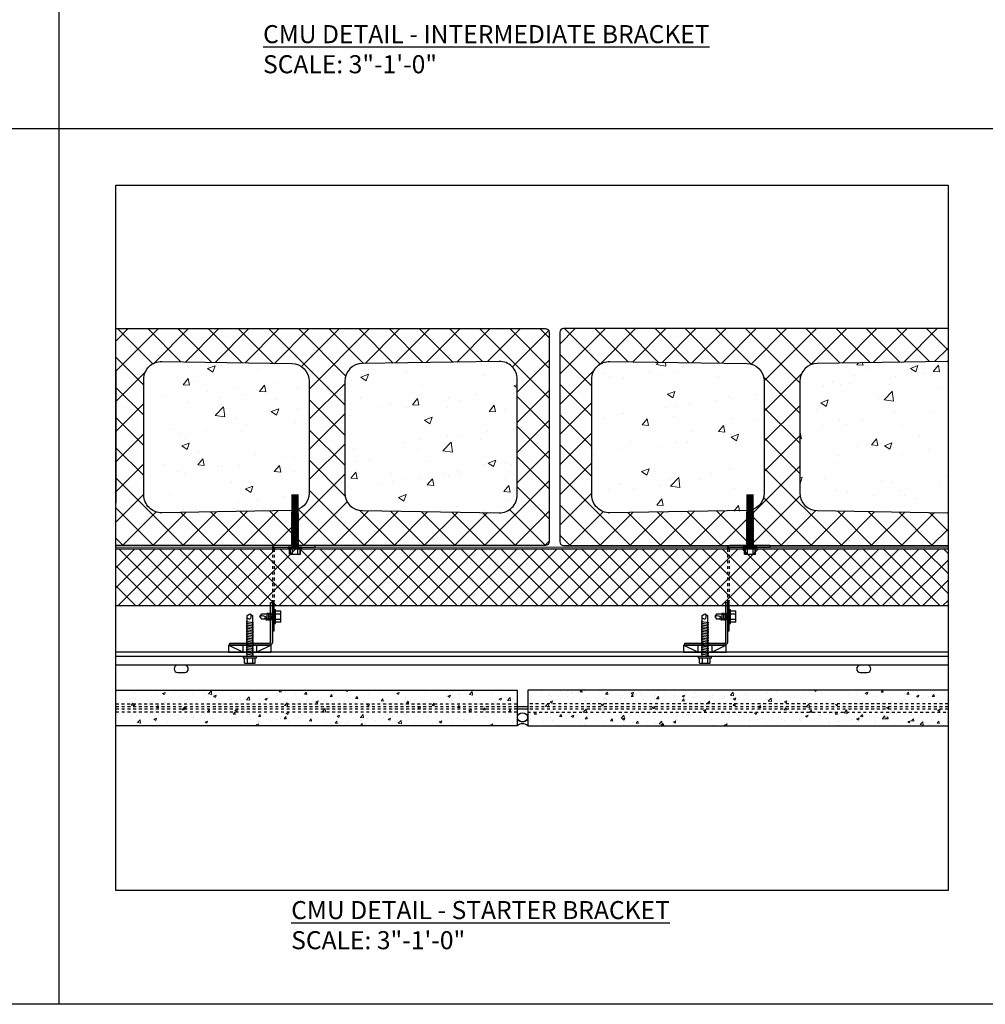
# Model space of a CAD drawing. Units: inches. Extents: x -795 to 872, y -483 to 852.
# Drawn here: x 804 to 838, y -149 to -114 of the extents above; entities that cross this region are included whole.
import ezdxf
from ezdxf.xclip import XClip

# ---------------------------------------------------------------- set-up
doc = ezdxf.new("R2010")
doc.units = ezdxf.units.IN
doc.header["$MEASUREMENT"] = 0
doc.header["$XCLIPFRAME"] = 0
doc.linetypes.add('HIDDEN', pattern=[0.375, 0.25, -0.125])
for name, color, linetype in [('18-OTHERS', 7, 'Continuous'), ('BACKER_ROD', 241, 'Continuous'), ('FASTENERS', 3, 'Continuous'), ('FTS_BRACKET', 5, 'Continuous'), ('FTS_SHIM', 171, 'Continuous'), ('INSUL_FURRING', 1, 'Continuous'), ('SEALANT', 1, 'Continuous'), ('SHEATHING', 1, 'Continuous'), ('STRUCTURE', 7, 'Continuous'), ('TitleText', 7, 'Continuous'), ('VENEER_PANEL', 1, 'Continuous')]:
    doc.layers.add(name, color=color, linetype=linetype)
doc.layers.add('HATCH', color=253, linetype='Continuous', lineweight=0)
doc.styles.add('SANS SERIF', font='sanss___.ttf', dxfattribs={"height": 0.09375})
pattern_1 = [(49.99999999999999, (738.6862184018966, 184.1368046280176), (2.689725684752825, -0.2353205061847323), [0.28125, -3.09375]), (355, (738.6862184018966, 184.1368046280176), (-0.5203175010487493, 2.820720501375044), [0.225, -2.475]), (100.4514444599999, (738.9103622056466, 184.1171945880175), (2.169408175226671, 2.58539996613236), [0.2390257199999998, -2.629282919999996]), (46.18419999999997, (738.6862184018966, 184.8868046280176), (4.002154990018396, -0.6206973029740379), [0.421875, -4.640625]), (96.63563548999993, (739.0197311956465, 184.8350797267675), (3.504982296278357, 3.652944752904563), [0.3585387824999997, -3.943926599999996]), (351.1841639899999, (738.6862184018966, 184.8868046280176), (3.5049822939554, 3.652944751012462), [0.3374999999999996, -3.712500003749996]), (20.99999999999998, (739.0612184018966, 184.6993046280176), (2.238401445444231, -1.509820839995021), [0.2812499999999999, -3.09375]), (326, (739.0612184018966, 184.6993046280176), (0.9124324947059321, 2.719312668925699), [0.225, -2.474999999999999]), (71.45144473999994, (739.2477518543966, 184.5734862255175), (3.150833912737392, 1.209491823023826), [0.2390257125, -2.62928292]), (37.49999999999999, (738.6862184018966, 184.1368046280176), (0.04559945743984031, 1.248351951867418), [0, -2.445, 0, -2.5125, 0, -2.484375]), (7.499999999999979, (738.6862184018966, 184.1368046280176), (0.9865107654080577, 1.479043919558851), [0, -1.4325, 0, -2.388749999999999, 0, -0.9468749999999998]), (327.4999999999999, (737.8499684018966, 184.1368046280176), (2.001834135646534, -0.08458076900392458), [0, -0.9374999999999993, 0, -2.924999999999997, 0, -3.881249999999997]), (317.4999999999999, (737.4749684018966, 184.1368046280176), (2.186948135033949, 0.3753936837461909), [0, -1.21875, 0, -1.9425, 0, -2.75625])]
pattern_2 = [(49.99999999999999, (547.460231109967, 577.9625784731662), (0.8965752282509418, -0.07844016872824389), [0.09375, -1.03125]), (355, (547.460231109967, 577.9625784731662), (-0.17343916701625, 0.9402401671250148), [0.075, -0.825]), (100.45144446, (547.534945711217, 577.9560417931663), (0.72313605840889, 0.8617999887107868), [0.0796752399999999, -0.8764276399999992]), (46.18420000000001, (547.460231109967, 578.2125784731662), (1.334051663339465, -0.2068991009913457), [0.140625, -1.546875]), (96.63563549, (547.571402041217, 578.1953368394162), (1.168327432092785, 1.217648250968188), [0.1195129275, -1.3146422]), (351.1841639899999, (547.460231109967, 578.2125784731662), (1.168327431318466, 1.217648250337488), [0.1125, -1.23750000125]), (21, (547.585231109967, 578.1500784731662), (0.7461338151480771, -0.5032736133316735), [0.09375, -1.03125]), (326.0000000000001, (547.585231109967, 578.1500784731662), (0.3041441649019772, 0.9064375563085663), [0.075, -0.825]), (71.45144474, (547.647408927467, 578.1081390056662), (1.050277970912464, 0.4031639410079423), [0.07967523750000001, -0.87642764]), (37.50000000000001, (547.460231109967, 577.9625784731662), (0.01519981914661334, 0.4161173172891394), [0, -0.815, 0, -0.8375, 0, -0.828125]), (7.499999999999999, (547.460231109967, 577.9625784731662), (0.3288369218026858, 0.4930146398529503), [0, -0.4775, 0, -0.79625, 0, -0.315625]), (327.5, (547.1814811099671, 577.9625784731662), (0.6672780452155113, -0.02819358966797469), [0, -0.3125, 0, -0.975, 0, -1.29375]), (317.5, (547.0564811099671, 577.9625784731662), (0.7289827116779828, 0.1251312279153972), [0, -0.40625, 0, -0.6475, 0, -0.91875])]

# ---------------------------------------------------------------- blocks, each defined once
blk = doc.blocks.new('GRID - 3 INCH')
at = {"layer": 'Defpoints'}
for p, q in [((66.52186719879865, 92.39480315504079), (66.52186719879865, -7.105427357601002e-15)), ((0, 30.79826771834691), (133.0437343975973, 30.79826771834691))]:
    blk.add_line(p, q, dxfattribs=at)
for points in [[(0, 92.39480315504079), (133.0437343975973, 92.39480315504079), (133.0437343975973, 0), (0, 0)], [(68.52186719879865, 28.79826771834691), (97.78280079819797, 28.79826771834691), (97.78280079819797, 4), (68.52186719879865, 4)]]:
    blk.add_lwpolyline(points, close=True, dxfattribs=at)
blk = doc.blocks.new('1.5_Inch_Metal_Screw')
at = {"layer": 'FASTENERS'}
for p, q in [((0, 1.5), (-0.09496948242187386, 1.4366455078125)), ((-0.09496948242190228, 1.4366455078125), (-0.09496948242187386, 0)), ((0.09503051757812386, 1.4366455078125), (0, 1.5)), ((0.09503051757812386, 0), (0.09503051757812386, 1.4366455078125)), ((-0.13299560546875, 1.1781005859375), (0.13299560546875, 1.216064453125)), ((-0.13299560546875, 1.12109375), (0.13299560546875, 1.1590576171875)), ((-0.13299560546875, 1.0640869140625), (0.13299560546875, 1.10205078125)), ((-0.13299560546875, 1.007080078125), (0.13299560546875, 1.045166015625)), ((-0.13299560546875, 0.9500732421875), (0.13299560546875, 0.988037109375)), ((-0.13299560546875, 0.89306640625), (0.13299560546875, 0.9310302734375)), ((-0.13299560546875, 0.8360595703125), (0.13299560546875, 0.8740234375)), ((-0.13299560546875, 0.779052734375), (0.13299560546875, 0.8170166015625)), ((-0.13299560546875, 0.7220458984375), (0.13299560546875, 0.760009765625)), ((-0.13299560546875, 0.6650390625), (0.13299560546875, 0.7030029296875)), ((-0.13299560546875, 0.6080322265625), (0.13299560546875, 0.64599609375)), ((-0.13299560546875, 0.551025390625), (0.13299560546875, 0.589111328125)), ((-0.13299560546875, 0.4940185546875), (0.13299560546875, 0.531982421875)), ((-0.13299560546875, 0.43701171875), (0.13299560546875, 0.4749755859375)), ((-0.13299560546875, 0.3800048828125), (0.13299560546875, 0.41796875)), ((-0.13299560546875, 0.322998046875), (0.13299560546875, 0.3609619140625)), ((-0.23748779296875, -0.0474853515625), (-0.23748779296875, 0)), ((-0.23748779296875, 0), (0.23748779296875, 0)), ((-0.13299560546875, 0.2659912109375), (0.13299560546875, 0.303955078125)), ((-0.13299560546875, 0.208984375), (0.13299560546875, 0.2469482421875)), ((-0.13299560546875, 0.1519775390625), (0.13299560546875, 0.18994140625)), ((-0.13299560546875, 0.094970703125), (0.13299560546875, 0.133056640625)), ((-0.13299560546875, 0.0379638671875), (0.13299560546875, 0.075927734375)), ((0.23748779296875, 0), (0.23748779296875, -0.0474853515625)), ((0.23748779296875, -0.0474853515625), (-0.23748779296875, -0.0474853515625)), ((-0.19000244140625, -0.237548828125), (-0.19000244140625, -0.0474853515625)), ((0.19000244140625, -0.237548828125), (-0.19000244140625, -0.237548828125)), ((-0.094970703125, -0.0474853515625), (-0.094970703125, -0.237548828125)), ((0.09503173828125, -0.0474853515625), (0.09503173828125, -0.237548828125)), ((0.19000244140625, -0.237548828125), (0.19000244140625, -0.0474853515625))]:
    blk.add_line(p, q, dxfattribs=at)
for centre, radius, start, end in [((0.1757358709846812, 1.410487988875047), 0.2092536115819931, 158.4272740791633, 200.5496141876191), ((0.01935752116730782, 1.351888339461311), 0.04231343735068913, 200.5487667358352, 301.4629087116251), ((-0.05833540138519311, 1.484570537459831), 0.1960627002670328, 300.5912538825097, 321.4656834842645)]:
    blk.add_arc(centre, radius, start, end, dxfattribs=at)
blk = doc.blocks.new('.5_Inch_Metal_Screw')
at = {"layer": 'FASTENERS'}
for p, q in [((-0.4366455078125, 0.09503051757812386), (-0.5, 0)), ((-0.5, 0), (-0.4366455078125, -0.09496948242187386)), ((0, 0.09503051757812386), (-0.4366455078125, 0.09503051757812386)), ((-0.2470703125, -0.13299560546875), (-0.2850341796875, 0.13299560546875)), ((-0.1900634765625, -0.13299560546875), (-0.22802734375, 0.13299560546875)), ((-0.133056640625, -0.13299560546875), (-0.1710205078125, 0.13299560546875)), ((-0.0760498046875, -0.13299560546875), (-0.1141357421875, 0.13299560546875)), ((-0.01904296875, -0.13299560546875), (-0.0570068359375, 0.13299560546875)), ((0, 0.23748779296875), (0.0474853515625, 0.23748779296875)), ((0, -0.23748779296875), (0, 0.23748779296875)), ((0.0474853515625, 0.23748779296875), (0.0474853515625, -0.23748779296875)), ((0.237548828125, 0.19000244140625), (0.0474853515625, 0.19000244140625)), ((0.0474853515625, 0.09503173828125), (0.237548828125, 0.09503173828125)), ((0.237548828125, 0.19000244140625), (0.237548828125, -0.19000244140625)), ((-0.4366455078125, -0.09496948242190228), (0, -0.09496948242190228)), ((0.0474853515625, -0.23748779296875), (0, -0.23748779296875)), ((0.0474853515625, -0.094970703125), (0.237548828125, -0.094970703125)), ((0.237548828125, -0.19000244140625), (0.0474853515625, -0.19000244140625))]:
    blk.add_line(p, q, dxfattribs=at)
for centre, radius, start, end in [((-0.484570537459831, -0.05833540138519311), 0.1960627002670328, 30.59125388250972, 51.46568348426514), ((-0.3518883394613113, 0.01935752116730782), 0.04231343735068913, 290.5487667358352, 31.46290871162508), ((-0.4104879888750474, 0.1757358709846812), 0.2092536115819931, 248.4272740791636, 290.5496141876189)]:
    blk.add_arc(centre, radius, start, end, dxfattribs=at)
blk = doc.blocks.new('clip')
at = {"layer": 'HATCH'}
h = blk.add_hatch(color=256, dxfattribs=at)
h.dxf.hatch_style = 1
edge = h.paths.add_edge_path()
edge.add_line((-15108.36886965782, 2100.42855986522), (-15108.36886965782, 2101.84262236522))
edge.add_arc((-15108.28293215782, 2101.84262236522), 0.08593750000007105, 89.99999999995259, 179.9999999999621, ccw=False)
edge.add_line((-15108.28293215782, 2101.92855986522), (-15106.86886965782, 2101.92855986522))
edge.add_line((-15106.86886965782, 2101.92855986522), (-15106.86886965782, 2101.86605986522))
edge.add_line((-15106.86886965782, 2101.86605986522), (-15108.28293215782, 2101.86605986522))
edge.add_arc((-15108.28293215782, 2101.84262236522), 0.02343750000019895, 90.000000000139, 180.0000000002084)
edge.add_line((-15108.30636965782, 2101.84262236522), (-15108.30636965782, 2100.428559865221))
edge.add_line((-15108.30636965782, 2100.42855986522), (-15108.36886965782, 2100.42855986522))
at = {"layer": 'FTS_SHIM'}
blk.add_lwpolyline([(-15106.82590090782, 2101.92855986522), (-15106.82590090782, 2102.17855986522), (-15108.32590090782, 2102.17855986522), (-15108.32590090782, 2101.92855986522), (-15107.82590090782, 2102.17855986522), (-15107.82590090782, 2101.92855986522), (-15107.32590090782, 2101.92855986522), (-15107.32590090782, 2102.17855986522), (-15106.82590090782, 2101.92855986522), (-15108.32590090782, 2101.92855986522)], dxfattribs=at)
at = {"layer": 'INSUL_FURRING', "linetype": 'HIDDEN', "ltscale": 0.1875}
for p, q in [((-15108.43136965782, 2098.55355986522), (-15108.43136965782, 2100.36605986522)), ((-15108.36886965782, 2098.55355986522), (-15108.36886965782, 2100.36605986522))]:
    blk.add_line(p, q, dxfattribs=at)
at = {"layer": 'STRUCTURE'}
blk.add_lwpolyline([(-15108.36886965782, 2100.42855986522), (-15108.36886965782, 2101.84262236522, -0.414213562373095), (-15108.28293215782, 2101.92855986522), (-15106.86886965782, 2101.92855986522), (-15106.86886965782, 2101.86605986522), (-15108.28293215782, 2101.86605986522, 0.4142135623732727), (-15108.30636965782, 2101.84262236522), (-15108.30636965782, 2100.42855986522)], format="xyb", close=True, dxfattribs=at)
blk.add_lwpolyline([(-15108.36886965782, 2100.36605986522), (-15108.36886965782, 2101.42855986522), (-15108.43136965782, 2101.42855986522), (-15108.43136965782, 2100.36605986522)], dxfattribs=at)
blk.add_lwpolyline([(-15108.43136965782, 2098.55355986522), (-15108.43136965782, 2098.514497365221, -0.4142135623732727), (-15108.45480715782, 2098.49105986522), (-15109.86886965782, 2098.49105986522), (-15109.86886965782, 2098.42855986522), (-15108.45480715782, 2098.42855986522, 0.414213562373095), (-15108.36886965782, 2098.514497365221), (-15108.36886965782, 2098.55355986522)], format="xyb", dxfattribs=at)
at = {"layer": 'FASTENERS', "xscale": -1, "rotation": 180}
blk.add_blockref('1.5_Inch_Metal_Screw', (-15109.16183840782, 2098.49105986522), dxfattribs=at)
at = {"layer": 'HATCH', "xscale": -1, "rotation": 180}
blk.add_blockref('1.5_Inch_Metal_Screw', (-15107.57590090782, 2102.328559865221), dxfattribs=at)
at = {"layer": 'VENEER_PANEL', "xscale": -1}
blk.add_blockref('.5_Inch_Metal_Screw', (-15108.43136965782, 2100.92855986522), dxfattribs=at)
blk = doc.blocks.new('CMU - PLAN')
at = {"layer": 'HATCH'}
h = blk.add_hatch(dxfattribs=at)
h.set_pattern_fill('ANSI37', color=256, scale=6)
h.set_pattern_definition([(45, (-73.61881951523775, 317.2890334020636), (-0.5303300858899107, 0.5303300858899107), []), (135, (-73.61881951523775, 317.2890334020636), (-0.5303300858899107, -0.5303300858899106), [])])
edge = h.paths.add_edge_path(flags=16)
edge.add_line((7.150888347648305, 5.738268081518299), (7.150888347648348, 1.813508613778311))
edge.add_arc((6.525888347648348, 1.813508613778311), 0.625, -89.07215265487758, 0, ccw=False)
edge.add_line((6.53600914973444, 1.188590563658806), (1.97350914973444, 1.114699019785178))
edge.add_arc((1.963388347648362, 1.739617069904682), 0.625000000000023, 180, 270.9278473451211, ccw=False)
edge.add_line((1.338388347648348, 1.739617069904682), (1.338388347648348, 5.812159625391985))
edge.add_arc((1.963388347648362, 5.812159625391985), 0.6250000000000142, 89.07215265487758, 180, ccw=False)
edge.add_line((1.973509149734454, 6.437077675511489), (6.536009149734454, 6.363186131637804))
edge.add_arc((6.525888347648348, 5.738268081518356), 0.6249999999999666, -5.172751116333529e-12, 89.07215265487622, ccw=False)
edge = h.paths.add_edge_path(flags=16)
edge.add_line((8.400888347648348, 5.738070210806484), (8.400888347648348, 1.813706484490126))
edge.add_arc((9.025888347648362, 1.813706484490126), 0.6250000000000142, 180, 269.1158089563349)
edge.add_line((9.01624370238747, 1.188780904266537), (13.82874370238746, 1.114508291995833))
edge.add_arc((13.83838834764833, 1.739433872219479), 0.6250000000000552, 269.1158089563364, 359.9999999999948)
edge.add_line((14.46338834764836, 1.739433872219422), (14.46338834764835, 5.812342823077245))
edge.add_arc((13.83838834764835, 5.812342823077245), 0.625, 0, 90.88419104366375)
edge.add_line((13.82874370238747, 6.437268403300834), (9.01624370238747, 6.362995791030073))
edge.add_arc((9.025888347648362, 5.738070210806484), 0.6249999999999986, 90.88419104366504, 180)
edge = h.paths.add_edge_path()
edge.add_line((-0.03661165235165242, 6.557142857450117), (-0.03661165235165242, 7.463388347648333))
edge.add_arc((0.08838834764834758, 7.463388347648333), 0.125, 90, 180, ccw=False)
edge.add_line((0.08838834764834758, 7.588388347648333), (15.46338834764835, 7.588388347648333))
edge.add_arc((15.46338834764835, 7.463388347648333), 0.125, 0, 90, ccw=False)
edge.add_line((15.58838834764835, 7.463388347648333), (15.58838834764835, 0.08838834764833337))
edge.add_arc((15.46338834764835, 0.08838834764833337), 0.125, -90, 0, ccw=False)
edge.add_line((15.46338834764835, -0.03661165235166663), (0.08838834764834758, -0.03661165235166663))
edge.add_arc((0.08838834764834758, 0.08838834764833337), 0.125, 180, 270, ccw=False)
edge.add_line((-0.03661165235165242, 0.08838834764833337), (-0.03661165235165242, 0.9946338378465498))
edge.add_arc((-0.1324853604319003, 1.485355991512847), 0.4999999999999457, 281.0547789996297, 360)
edge.add_line((0.3675146395680287, 1.485355991512847), (0.3675146395680287, 6.06642070378382))
edge.add_arc((-0.1324853604319003, 6.06642070378382), 0.4999999999999289, 0, 78.94522100037028)
at = {"layer": 'STRUCTURE'}
for points in [[(-0.03661165235165242, 6.557142857450117), (-0.03661165235165242, 7.463388347648333, -0.414213562373095), (0.08838834764834758, 7.588388347648333), (15.46338834764835, 7.588388347648333, -0.414213562373095), (15.58838834764835, 7.463388347648333), (15.58838834764835, 0.08838834764833337, -0.414213562373095), (15.46338834764835, -0.03661165235166663), (0.08838834764834758, -0.03661165235166663, -0.414213562373095), (-0.03661165235165242, 0.08838834764833337), (-0.03661165235165242, 0.9946338378465498, 0.3587668800129897), (0.3675146395680287, 1.485355991512847), (0.3675146395680287, 6.06642070378382, 0.3587668800129915)], [(7.150888347648305, 5.738268081518299), (7.150888347648348, 1.813508613778311, -0.4094783669669174), (6.53600914973444, 1.188590563658806), (1.97350914973444, 1.114699019785178, -0.4189646658457383), (1.338388347648348, 1.739617069904682), (1.338388347648348, 5.812159625391985, -0.4189646658457471), (1.973509149734454, 6.437077675511489), (6.536009149734454, 6.363186131637804, -0.4094783669669281)], [(8.400888347648348, 5.738070210806484), (8.400888347648348, 1.813706484490126, 0.4097008102324404), (9.01624370238747, 1.188780904266537), (13.82874370238746, 1.114508291995833, 0.4187407607931984), (14.46338834764836, 1.739433872219422), (14.46338834764835, 5.812342823077245, 0.4187407607932117), (13.82874370238747, 6.437268403300834), (9.01624370238747, 6.362995791030073, 0.4097008102324339)]]:
    blk.add_lwpolyline(points, format="xyb", close=True, dxfattribs=at)

msp = doc.modelspace()

# ---------------------------------------------------------------- hatches: boundary and pattern name
at = {"layer": 'HATCH'}
h = msp.add_hatch(dxfattribs=at)
h.set_pattern_fill('AR-CONC', color=256, scale=0.375, angle=360)
h.set_pattern_definition(pattern_1)
edge = h.paths.add_edge_path()
edge.add_line((808.6312712701679, -126.4981265421507), (813.1970925111025, -126.5864327003654))
edge.add_arc((813.1874478658417, -127.211358280589), 0.6249999999999981, 360, 449.11580895633756, ccw=False)
edge.add_line((813.8124478658417, -127.211358280589), (813.8124478658417, -131.1357220069054))
edge.add_arc((813.1874478658417, -131.1357220069054), 0.624999999999929, 270.8841910436573, 360.00000000000523, ccw=False)
edge.add_line((813.1970925111025, -131.760647587129), (808.6312712701679, -131.820505197877))
edge.add_arc((808.6212669594679, -131.1952959591604), 0.625289275782892, 181.3469745862822, 270.91674247464556, ccw=False)
edge.add_line((807.9961504680819, -131.2099946191761), (807.9961504680819, -127.9287942314813))
edge.add_line((807.9961504680819, -127.9287942314813), (807.9961504680819, -127.1230445922702))
edge.add_arc((808.6205150964835, -127.1223988472495), 0.6243649623303653, 89.0128948919488, 180.0592577629292, ccw=False)
h = msp.add_hatch(dxfattribs=at)
h.set_pattern_fill('AR-CONC', color=256, scale=0.375, angle=360)
h.set_pattern_definition(pattern_1)
edge = h.paths.add_edge_path()
edge.add_line((820.4865058228208, -126.5121600880947), (815.6740058228208, -126.5864327003654))
edge.add_arc((815.6836504680819, -127.211358280589), 0.6249999999999983, 450.8841910436637, 540)
edge.add_line((815.0586504680819, -127.211358280589), (815.0586504680819, -131.1357220069054))
edge.add_arc((815.6836504680817, -131.1357220069054), 0.624999999999929, 539.9999999999949, 629.1158089563427)
edge.add_line((815.6740058228208, -131.760647587129), (820.4865058228208, -131.8349201993997))
edge.add_arc((820.4982508870511, -131.2121277046087), 0.6229032333369928, 628.9196034705413, 720.1962054857946)
edge.add_line((821.1211504680819, -131.2099946191761), (821.1211504680819, -127.9287942314813))
edge.add_line((821.1211504680819, -127.9287942314813), (821.1211504680819, -127.1370856683183))
edge.add_arc((820.4961504680819, -127.1370856683183), 0.6250000000000142, 360, 450.8841910436637)
h = msp.add_hatch(dxfattribs=at)
h.set_pattern_fill('AR-CONC', color=256, scale=0.375, angle=360)
h.set_pattern_definition(pattern_1)
edge = h.paths.add_edge_path()
edge.add_line((824.3807951133427, -126.5121600880947), (829.1932951133427, -126.5864327003654))
edge.add_arc((829.1836504680819, -127.211358280589), 0.6249999999999983, 0, 89.11580895633631, ccw=False)
edge.add_line((829.8086504680819, -127.211358280589), (829.8086504680819, -131.1357220069054))
edge.add_arc((829.1836504680819, -131.1357220069054), 0.624999999999929, -89.11580895634268, 5.172751116333529e-12, ccw=False)
edge.add_line((829.1932951133427, -131.760647587129), (824.3807951133427, -131.8349201993997))
edge.add_arc((824.3690500491125, -131.2121277046087), 0.6229032333369928, -180.19620548579462, -88.91960347054129, ccw=False)
edge.add_line((823.7461504680819, -131.2099946191761), (823.7461504680819, -127.9287942314813))
edge.add_line((823.7461504680819, -127.9287942314813), (823.7461504680819, -127.1370856683183))
edge.add_arc((824.3711504680819, -127.1370856683183), 0.6250000000000142, 89.11580895633631, 180, ccw=False)
h = msp.add_hatch(dxfattribs=at)
h.set_pattern_fill('AR-CONC', color=256, scale=0.375, angle=360)
h.set_pattern_definition(pattern_1)
edge = h.paths.add_edge_path()
edge.add_line((836.2707544335819, -131.8200963892343), (836.2707544335819, -126.4984941167881))
edge.add_arc((836.2467858396801, -127.1223988472495), 0.6243649623303511, 87.79994573271765, 90.98710510805637)
edge.add_line((836.2360296659957, -126.4981265421507), (831.670208425061, -126.5864327003654))
edge.add_arc((831.679853070322, -127.211358280589), 0.6249999999999986, 90.88419104366504, 180)
edge.add_line((831.054853070322, -127.211358280589), (831.054853070322, -131.1357220069054))
edge.add_arc((831.6798530703219, -131.1357220069054), 0.624999999999929, 180, 269.1158089563505)
edge.add_line((831.6702084250611, -131.760647587129), (836.2360296659958, -131.820505197877))
edge.add_arc((836.2460339766958, -131.1952959591604), 0.6252892757829056, 269.0832575253571, 272.2657466256042)
h = msp.add_hatch(dxfattribs=at)
h.set_pattern_fill('ANSI37', color=256, scale=4, angle=-90.00000000000001)
h.set_pattern_definition([(315, (568.7504181321948, -61.59653543669387), (0.3535533905932738, 0.3535533905932737), []), (44.99999999999999, (568.7504181321948, -61.59653543669387), (-0.3535533905932737, 0.3535533905932738), [])])
h.paths.add_polyline_path([(807.0098208341826, -133.0968158700138), (836.2707544335819, -133.0968158700138), (836.2707544335819, -135.0968158700138), (807.0098208341826, -135.0968158700138)])
h = msp.add_hatch(dxfattribs=at)
h.set_pattern_fill('AR-CONC', color=256, scale=0.5)
h.set_pattern_definition([(49.99999999999999, (1025.653625376178, -215.9013445312182), (3.586300913003767, -0.3137606749129755), [0.375, -4.125]), (355, (1025.653625376178, -215.9013445312182), (-0.693756668065, 3.760960668500059), [0.3, -3.3]), (100.45144446, (1025.952483781178, -215.9274912512183), (2.89254423363556, 3.447199954843147), [0.3187009599999999, -3.505710559999999]), (46.18420000000001, (1025.653625376178, -214.9013445312182), (5.336206653357862, -0.8275964039653827), [0.5625, -6.1875]), (96.63563548999993, (1026.098309101178, -214.9703110662183), (4.673309728371142, 4.870593003872752), [0.47805171, -5.258568799999998]), (351.1841639899999, (1025.653625376178, -214.9013445312182), (4.673309725273866, 4.870593001349951), [0.45, -4.950000005]), (21, (1026.153625376178, -215.1513445312182), (2.984535260592308, -2.013094453326694), [0.375, -4.125]), (326.0000000000001, (1026.153625376178, -215.1513445312182), (1.216576659607909, 3.625750225234265), [0.3, -3.3]), (71.45144474, (1026.402336646178, -215.3191024012183), (4.201111883649856, 1.612655764031769), [0.31870095, -3.50571056]), (37.50000000000001, (1025.653625376178, -215.9013445312182), (0.06079927658645334, 1.664469269156557), [0, -3.26, 0, -3.35, 0, -3.3125]), (7.499999999999999, (1025.653625376178, -215.9013445312182), (1.315347687210743, 1.972058559411801), [0, -1.91, 0, -3.185, 0, -1.2625]), (327.5, (1024.538625376178, -215.9013445312182), (2.669112180862045, -0.112774358671899), [0, -1.25, 0, -3.9, 0, -5.175]), (317.5, (1024.038625376178, -215.9013445312182), (2.915930846711931, 0.5005249116615882), [0, -1.625, 0, -2.59, 0, -3.675])])
h.paths.add_polyline_path([(836.5752747497077, -137.8781040385917), (836.5752747497077, -137.3993438517438), (835.917583348358, -137.6387239451677)])
h.paths.add_polyline_path([(840.1669736509698, -139.8887239451676), (840.1388737300715, -139.8887239451677), (844.1388737300715, -143.8887239451677), (844.1388737300715, -145.1035574330053), (854.1388737300715, -145.1035574330054), (854.1388737300715, -135.8887239451677), (840.1669736509698, -135.8887239451677)])
h = msp.add_hatch(dxfattribs=at)
h.set_pattern_fill('AR-CONC', color=256, scale=0.125)
h.set_pattern_definition(pattern_2)
h.paths.add_polyline_path([(807.0098208341826, -138.05929455445), (807.0098208341826, -139.3092945544499), (821.1202528741904, -139.3092945544499), (821.1202528741904, -138.05929455445)])
h = msp.add_hatch(dxfattribs=at)
h.set_pattern_fill('AR-CONC', color=256, scale=0.125)
h.set_pattern_definition(pattern_2)
h.paths.add_polyline_path([(821.4952528741904, -138.05929455445), (821.4952528741904, -139.3092945544499), (836.2707544335819, -139.3092945544499), (836.2707544335819, -138.05929455445)])

# ---------------------------------------------------------------- linework, layer by layer
at = {"layer": '18-OTHERS', "const_width": 0.25}
for points in [[(813.3084944619529, -133.0343158700137), (813.3084944619529, -131.1682930280147)], [(829.3084147383977, -133.0343158700137), (829.3084147383977, -131.1682930280147)]]:
    msp.add_lwpolyline(points, dxfattribs=at)
at = {"layer": '18-OTHERS'}
for points in [[(813.0690090612944, -133.0343371855768), (813.0690090612944, -133.0818012215762), (813.5464966870869, -133.0818012215762), (813.5464966870869, -133.0343371855768)], [(813.1373087544819, -133.0818012215762), (813.1373087544819, -133.271138103555), (813.4900580281892, -133.271138103555), (813.4900580281892, -133.0818012215762)], [(829.0689293377392, -133.0343371855768), (829.0689293377392, -133.0818012215762), (829.5464169635317, -133.0818012215762), (829.5464169635317, -133.0343371855768)], [(829.1372290309266, -133.0818012215762), (829.1372290309266, -133.271138103555), (829.489978304634, -133.271138103555), (829.489978304634, -133.0818012215762)]]:
    msp.add_lwpolyline(points, dxfattribs=at)
at = {"layer": 'BACKER_ROD'}
msp.add_ellipse((821.3077528741904, -139.0127729650704), major_axis=(0.1798037039378073, -7.706606539906275e-17), ratio=0.8639876702420275, start_param=-4.71238898038469, end_param=1.570796326794897, dxfattribs=at)
at = {"layer": 'FTS_BRACKET'}
for p, q in [((836.2707544335819, -136.7218158700137), (807.0098208341826, -136.7218158700137)), ((836.2707544335819, -136.8718158700137), (807.0098208341826, -136.8718158700137)), ((836.2707544335819, -137.1834858700138), (807.0098208341826, -137.1834858700138)), ((821.4952528741904, -138.6468158700137), (821.1202528741904, -138.6468158700137)), ((821.4952528741904, -138.7218158700137), (821.1202528741904, -138.7218158700137))]:
    msp.add_line(p, q, dxfattribs=at)
at = {"layer": 'FTS_BRACKET', "linetype": 'HIDDEN', "ltscale": 0.375}
for p, q in [((821.1202528741904, -138.6468158700137), (807.0098208341826, -138.6468158700137)), ((821.1202528741904, -138.7218158700137), (807.0098208341826, -138.7218158700137)), ((836.2707544335819, -138.6468158700137), (821.4952528741904, -138.6468158700137)), ((836.2707544335819, -138.7218158700137), (821.4952528741904, -138.7218158700137))]:
    msp.add_line(p, q, dxfattribs=at)
at = {"layer": 'FTS_BRACKET'}
for points in [[(809.1827528741904, -137.1834858700138, 0.9999999999999999), (809.1827528741904, -137.4334858700138), (809.4327528741904, -137.4334858700138, 0.9999999999999999), (809.4327528741904, -137.1834858700138)], [(833.1827528741904, -137.1834858700138, 0.9999999999999999), (833.1827528741904, -137.4334858700138), (833.4327528741904, -137.4334858700138, 0.9999999999999999), (833.4327528741904, -137.1834858700138)]]:
    msp.add_lwpolyline(points, format="xyb", dxfattribs=at)
at = {"layer": 'SEALANT'}
for centre, radius, start, end in [((821.3077528741904, -138.8861465072711), 0.2819746410654026, 228.3212485226287, 311.67875147738), ((821.3077528741904, -139.5198971380142), 0.2819746410654014, 48.32124852262005, 131.67875147738)]:
    msp.add_arc(centre, radius, start, end, dxfattribs=at)
at = {"layer": 'SHEATHING'}
for p, q in [((836.2707544335819, -133.0968158700138), (807.0098208341826, -133.0968158700138)), ((836.2707544335819, -135.0968158700138), (807.0098208341826, -135.0968158700138))]:
    msp.add_line(p, q, dxfattribs=at)
at = {"layer": 'SHEATHING', "linetype": 'HIDDEN', "const_width": 0.03125}
msp.add_lwpolyline([(836.2707544335819, -133.0288086500138), (807.0098208341826, -133.0288086500138)], dxfattribs=at)
at = {"layer": 'VENEER_PANEL', "linetype": 'HIDDEN', "ltscale": 0.375}
for p, q in [((807.0098208341826, -138.53429455445), (821.1202528741904, -138.53429455445)), ((836.2707544335819, -138.53429455445), (821.4952528741904, -138.53429455445)), ((821.1202528741904, -138.83429455445), (807.0098208341826, -138.83429455445)), ((821.4952528741904, -138.83429455445), (836.2707544335819, -138.83429455445))]:
    msp.add_line(p, q, dxfattribs=at)
at = {"layer": 'VENEER_PANEL'}
for points in [[(807.0098208341826, -138.05929455445), (821.1202528741904, -138.05929455445), (821.1202528741904, -139.3092945544499), (807.0098208341826, -139.3092945544499)], [(836.2707544335819, -138.05929455445), (821.4952528741904, -138.05929455445), (821.4952528741904, -139.3092945544499), (836.2707544335819, -139.3092945544499)]]:
    msp.add_lwpolyline(points, dxfattribs=at)

# ---------------------------------------------------------------- block references
at = {"rotation": 180}
for p in [(-14295.85408553363, 1965.456743995215), (-14279.85416525718, 1965.456743995215)]:
    msp.add_blockref('clip', p, dxfattribs=at)
at = {"layer": 'Defpoints'}
msp.add_blockref('GRID - 3 INCH', (738.487953635384, -149.1035574330053), dxfattribs=at)
at = {"layer": 'HATCH'}
ref = msp.add_blockref('CMU - PLAN', (806.6577621204335, -132.9352042176621), dxfattribs=at)
XClip(ref).set_block_clipping_path([(0.35205871374914466, -12.168353215343103), (29.612992313148467, 12.629914503003775)])
ref = msp.add_blockref('CMU - PLAN', (838.2095388157302, -132.9352042176621), dxfattribs=dict(at, xscale=-1))
XClip(ref).set_block_clipping_path([(1.9387843821482278, -12.168353215343103), (31.19971798154755, 12.629914503003775)])

# ---------------------------------------------------------------- texts
at = {"layer": 'TitleText', "char_height": 0.6350313022488466, "width": 22.51588090174915, "attachment_point": 1, "style": 'SANS SERIF'}
for s, insert in [('\\pi2.8409;{\\LCMU DETAIL - INTERMEDIATE BRACKET\\P\\pi8.2213;}SCALE: 3"-1\'-0"', (810.3815792360067, -114.6751641857413)), ('\\pi4.0509;{\\LCMU DETAIL - STARTER BRACKET\\P\\pi8.2213;}SCALE: 3"-1\'-0"', (810.6037808646928, -145.4734319040883))]:
    msp.add_mtext(s, dxfattribs=dict(at, insert=insert))

doc.saveas('drawing.dxf')
